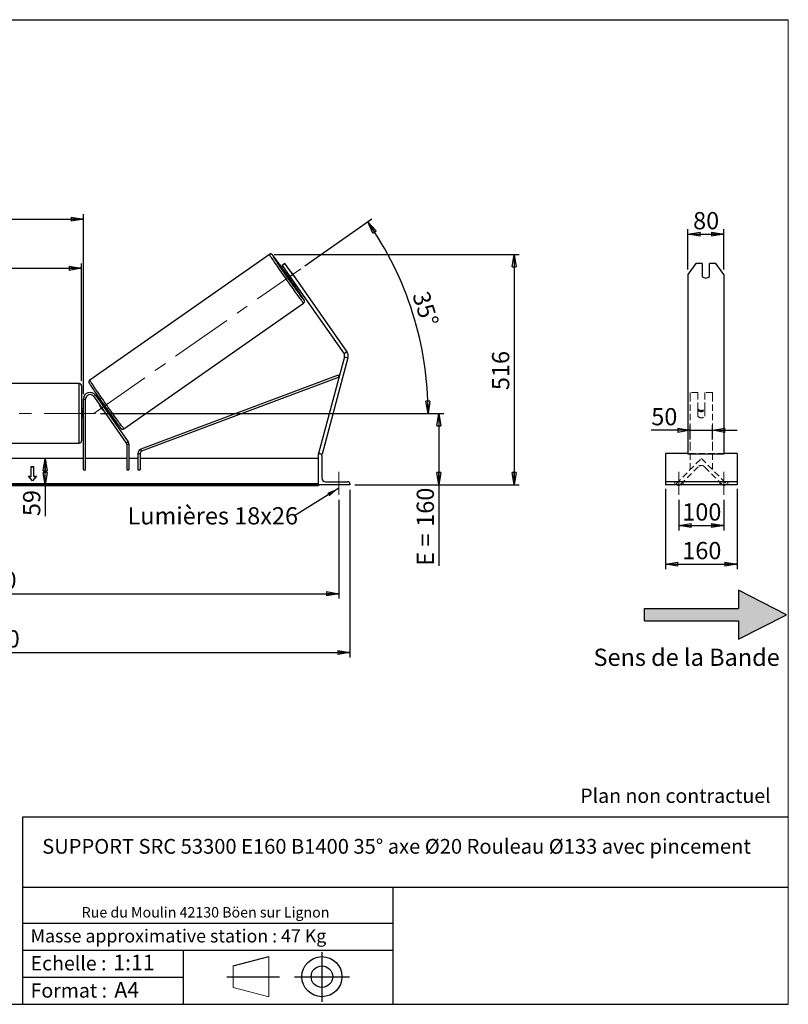
# Model space of a CAD drawing. Units: millimetres. Extents: x 0 to 292, y 1 to 205.
# Drawn here: x 136 to 292, y 5 to 205 of the extents above; entities that cross this region are included whole.
import ezdxf

# ---------------------------------------------------------------- set-up
doc = ezdxf.new("R2010")
doc.units = ezdxf.units.MM
doc.header["$PDSIZE"] = -1
doc.linetypes.add('CENTERX2', pattern=[20.32, 12.7, -2.54, 2.54, -2.54])
doc.linetypes.add('HIDDEN', pattern=[1.905, 1.27, -0.635])
doc.layers.add('SLD-0', color=7, linetype='Continuous')
doc.styles.add('SLDTEXTSTYLE0', font='TXT', dxfattribs={"width": 0.75})
doc.styles.add('SLDTEXTSTYLE2', font='TXT', dxfattribs={"width": 0.666667})
doc.dimstyles.new('SLDDIMSTYLE0', dxfattribs={"dimtxt": 3.501, "dimasz": 2.5, "dimexe": 0, "dimexo": 0.0625, "dimgap": 0.87525, "dimtad": 1, "dimdec": 0, "dimlfac": 11, "dimrnd": 1e-09, "dimzin": 12, "dimdsep": 46, "dimtxsty": 'SLDTEXTSTYLE0', "dimblk1": 'CLOSED', "dimblk2": 'CLOSED', "dimsah": 1, "dimcen": 0.09, "dimadec": 0, "dimazin": 3, "dimtfac": 1, "dimtofl": 0, "dimtmove": 0, "dimatfit": 3, "dimldrblk": 'CLOSED', "dimfxl": 0, "dimfrac": 2, "dimtolj": 1, "dimtzin": 12, "dimarcsym": 0})
doc.dimstyles.new('SLDDIMSTYLE1', dxfattribs={"dimtxt": 3.501, "dimasz": 2.5, "dimexe": 0, "dimexo": 0.0625, "dimgap": 0.87525, "dimtad": 1, "dimdec": 4, "dimlfac": 11, "dimzin": 12, "dimdsep": 46, "dimtxsty": 'SLDTEXTSTYLE0', "dimblk1": 'CLOSED', "dimblk2": 'CLOSED', "dimsah": 1, "dimcen": 0.09, "dimadec": 0, "dimazin": 3, "dimtfac": 1, "dimtofl": 0, "dimtmove": 0, "dimatfit": 3, "dimldrblk": 'CLOSED', "dimfxl": 0, "dimfrac": 2, "dimtolj": 1, "dimtzin": 12, "dimarcsym": 0})
doc.dimstyles.new('SLDDIMSTYLE2', dxfattribs={"dimtxt": 3.501, "dimasz": 2.5, "dimexe": 0, "dimexo": 0.0625, "dimgap": 0.87525, "dimtad": 1, "dimdec": 0, "dimlfac": 11, "dimrnd": 1e-09, "dimzin": 12, "dimdsep": 46, "dimtxsty": 'SLDTEXTSTYLE0', "dimblk1": 'CLOSED', "dimblk2": 'CLOSED', "dimsah": 1, "dimcen": 0.09, "dimadec": 0, "dimazin": 3, "dimtfac": 1, "dimtmove": 0, "dimatfit": 0, "dimldrblk": 'CLOSED', "dimfxl": 0, "dimfrac": 2, "dimtolj": 1, "dimtzin": 12, "dimarcsym": 0})
doc.dimstyles.new('SLDDIMSTYLE3', dxfattribs={"dimtxt": 0.18, "dimasz": 2.5, "dimexe": 0, "dimexo": 0.0625, "dimgap": 0, "dimtad": 0, "dimtih": 1, "dimtoh": 1, "dimdec": 0, "dimrnd": 1e-09, "dimzin": 0, "dimdsep": 46, "dimtxsty": 'Standard', "dimsah": 1, "dimcen": 0.09, "dimadec": 0, "dimazin": 0, "dimtfac": 2.5, "dimtdec": 0, "dimtofl": 0, "dimtmove": 0, "dimatfit": 3, "dimfxl": 0, "dimfrac": 2, "dimtolj": 1, "dimtzin": 0, "dimarcsym": 0})

# ---------------------------------------------------------------- blocks, each defined once
blk = doc.blocks.new('Bloc2')
at = {"linetype": 'Continuous'}
blk.add_hatch(color=7, dxfattribs=at).paths.add_polyline_path([(1970.83, 498.63), (2009.99, 518.63), (1970.83, 538.63), (1970.83, 523.63), (1894.54, 523.63), (1894.54, 513.63), (1970.83, 513.63)], flags=0)
at = {"layer": 'SLD-0', "color": 7}
for p, q in [((1970.83, 538.63), (1970.83, 523.63)), ((2009.99, 518.63), (1970.83, 538.63)), ((1894.54, 513.63), (1894.54, 523.63)), ((1894.54, 523.63), (1970.83, 523.63)), ((1894.54, 513.63), (1970.83, 513.63)), ((1970.83, 498.63), (2009.99, 518.63)), ((1970.83, 513.63), (1970.83, 498.63))]:
    blk.add_line(p, q, dxfattribs=at)
blk = doc.blocks.new('Bloc1')
at = {"color": 7, "linetype": 'Continuous', "lineweight": 0}
blk.add_point((27.17, 41.63), dxfattribs=at)
at = {"layer": 'SLD-0'}
for p, q in [((27.17, 46.64), (27.17, 36.52)), ((9.1, 43.82), (16.35, 45.7)), ((7.87, 41.63), (18.56, 41.63)), ((21.6, 41.63), (32.77, 41.63))]:
    blk.add_line(p, q, dxfattribs=at)
at = {"layer": 'SLD-0', "color": 7, "linetype": 'Continuous', "lineweight": 18}
for p, q in [((16.35, 45.7), (16.35, 37.56)), ((9.1, 39.44), (9.1, 43.82)), ((9.1, 39.44), (16.35, 37.56))]:
    blk.add_line(p, q, dxfattribs=at)
at = {"layer": 'SLD-0'}
for radius in [4.07, 2.19]:
    blk.add_circle((27.17, 41.63), radius, dxfattribs=at)
blk = doc.blocks.new('SW_NOTE_0')
at = {"color": 0, "linetype": 'Continuous', "lineweight": 0, "insert": (28.37, -0.09), "char_height": 2.1167, "attachment_point": 2, "style": 'SLDTEXTSTYLE0'}
blk.add_mtext('Rue du Moulin 42130 Böen sur Lignon', dxfattribs=at)
blk = doc.blocks.new('_Closed')
at = {"color": 0, "linetype": 'ByBlock', "lineweight": -2}
for p, q in [((-1, 0.166667), (0, 0)), ((-1, 0.166667), (-1, -0.166667)), ((0, 0), (-1, -0.166667)), ((0, 0), (-1, 0))]:
    blk.add_line(p, q, dxfattribs=at)
blk = doc.blocks.new('_D_2')
at = {"layer": 'SLD-0', "color": 7}
for p, q in [((193.73, 154.96), (207.34, 164.49)), ((152.19, 124.98), (219.8, 124.98))]:
    blk.add_line(p, q, dxfattribs=at)
blk.add_arc((150.92, 124.98), 67.88, 0, 35, dxfattribs=at)
at = {"layer": 'SLD-0', "color": 7, "xscale": 2.5, "yscale": 2.5}
for p, rotation in [((206.52, 163.91), 123.9454202904631), ((218.8, 124.98), 271.0545797095381)]:
    blk.add_blockref('_Closed', p, dxfattribs=dict(at, rotation=rotation))
at = {"layer": 'SLD-0', "color": 7, "insert": (218.9, 150.11), "char_height": 3.501, "attachment_point": 1, "rotation": 287.5, "style": 'SLDTEXTSTYLE0'}
blk.add_mtext('35°', dxfattribs=at)
blk = doc.blocks.new('_D_3')
at = {"layer": 'SLD-0', "color": 7}
for p, q in [((50.64, 107.43), (50.64, 87.33)), ((200.64, 107.43), (200.64, 87.33)), ((50.64, 88.33), (200.64, 88.33))]:
    blk.add_line(p, q, dxfattribs=at)
at = {"layer": 'SLD-0', "color": 7, "xscale": 2.5, "yscale": 2.5, "rotation": 180.0000000000004}
blk.add_blockref('_Closed', (50.64, 88.33), dxfattribs=at)
at = {"layer": 'SLD-0', "color": 7, "xscale": 2.5, "yscale": 2.5}
blk.add_blockref('_Closed', (200.64, 88.33), dxfattribs=at)
at = {"layer": 'SLD-0', "color": 7, "char_height": 3.501, "attachment_point": 1}
for s, insert, style in [('K =', (116.38, 92.84), 'SLDTEXTSTYLE2'), ('1650', (124.56, 92.84), 'SLDTEXTSTYLE0')]:
    blk.add_mtext(s, dxfattribs=dict(at, insert=insert, style=style))
blk = doc.blocks.new('_D_4')
at = {"layer": 'SLD-0', "color": 7}
for p, q in [((48.37, 109.43), (48.37, 75.39)), ((202.92, 109.43), (202.92, 75.39)), ((48.37, 76.39), (202.92, 76.39))]:
    blk.add_line(p, q, dxfattribs=at)
at = {"layer": 'SLD-0', "color": 7, "xscale": 2.5, "yscale": 2.5, "rotation": 180.0000000000004}
blk.add_blockref('_Closed', (48.37, 76.39), dxfattribs=at)
at = {"layer": 'SLD-0', "color": 7, "xscale": 2.5, "yscale": 2.5}
blk.add_blockref('_Closed', (202.92, 76.39), dxfattribs=at)
at = {"layer": 'SLD-0', "color": 7, "char_height": 3.501, "attachment_point": 1}
for s, insert, style in [('G =', (115.73, 80.9), 'SLDTEXTSTYLE2'), ('1700', (125.21, 80.9), 'SLDTEXTSTYLE0')]:
    blk.add_mtext(s, dxfattribs=dict(at, insert=insert, style=style))
blk = doc.blocks.new('_D_5')
at = {"layer": 'SLD-0', "color": 7}
for p, q in [((152.19, 124.98), (221.99, 124.98)), ((220.99, 124.98), (220.99, 110.43)), ((203.92, 110.43), (221.99, 110.43)), ((220.99, 110.43), (220.99, 94.01))]:
    blk.add_line(p, q, dxfattribs=at)
at = {"layer": 'SLD-0', "color": 7, "xscale": 2.5, "yscale": 2.5}
for p, rotation in [((220.99, 124.98), 90.0000000000004), ((220.99, 110.43), 270.0000000000004)]:
    blk.add_blockref('_Closed', p, dxfattribs=dict(at, rotation=rotation))
at = {"layer": 'SLD-0', "color": 7, "char_height": 3.501, "attachment_point": 1, "rotation": 90}
for s, insert, style in [('160', (216.48, 101.93), 'SLDTEXTSTYLE0'), ('E =', (216.48, 94.01), 'SLDTEXTSTYLE2')]:
    blk.add_mtext(s, dxfattribs=dict(at, insert=insert, style=style))
blk = doc.blocks.new('_D_6')
at = {"layer": 'SLD-0', "color": 7}
for p, q in [((102.92, 131.57), (102.92, 155.47)), ((102.92, 154.47), (148.37, 154.47)), ((148.37, 131.57), (148.37, 155.47))]:
    blk.add_line(p, q, dxfattribs=at)
at = {"layer": 'SLD-0', "color": 7, "xscale": 2.5, "yscale": 2.5, "rotation": 180.0000000000004}
blk.add_blockref('_Closed', (102.92, 154.47), dxfattribs=at)
at = {"layer": 'SLD-0', "color": 7, "xscale": 2.5, "yscale": 2.5}
blk.add_blockref('_Closed', (148.37, 154.47), dxfattribs=at)
at = {"layer": 'SLD-0', "color": 7, "char_height": 3.501, "attachment_point": 1}
for s, insert, style in [('L =', (117.98, 158.98), 'SLDTEXTSTYLE2'), ('500', (125.55, 158.98), 'SLDTEXTSTYLE0')]:
    blk.add_mtext(s, dxfattribs=dict(at, insert=insert, style=style))
blk = doc.blocks.new('_D_7')
at = {"layer": 'SLD-0', "color": 7}
for p, q in [((102.55, 128.89), (102.55, 165.47)), ((102.55, 164.47), (148.73, 164.47)), ((148.73, 128.89), (148.73, 165.47))]:
    blk.add_line(p, q, dxfattribs=at)
at = {"layer": 'SLD-0', "color": 7, "xscale": 2.5, "yscale": 2.5, "rotation": 180.0000000000004}
blk.add_blockref('_Closed', (102.55, 164.47), dxfattribs=at)
at = {"layer": 'SLD-0', "color": 7, "xscale": 2.5, "yscale": 2.5}
blk.add_blockref('_Closed', (148.73, 164.47), dxfattribs=at)
at = {"layer": 'SLD-0', "color": 7, "char_height": 3.501, "attachment_point": 1}
for s, insert, style in [('C =', (117.16, 168.99), 'SLDTEXTSTYLE2'), ('508', (126.37, 168.99), 'SLDTEXTSTYLE0')]:
    blk.add_mtext(s, dxfattribs=dict(at, insert=insert, style=style))
blk = doc.blocks.new('_D_10')
at = {"layer": 'SLD-0', "color": 7}
for p, q in [((187.54, 157.3), (237.31, 157.3)), ((236.31, 157.3), (236.31, 110.43)), ((203.92, 110.43), (237.31, 110.43))]:
    blk.add_line(p, q, dxfattribs=at)
at = {"layer": 'SLD-0', "color": 7, "xscale": 2.5, "yscale": 2.5}
for p, rotation in [((236.31, 157.3), 90.0000000000004), ((236.31, 110.43), 270.0000000000004)]:
    blk.add_blockref('_Closed', p, dxfattribs=dict(at, rotation=rotation))
at = {"layer": 'SLD-0', "color": 7, "insert": (231.79, 129.71), "char_height": 3.501, "attachment_point": 1, "rotation": 90, "style": 'SLDTEXTSTYLE0'}
blk.add_mtext('516', dxfattribs=at)
blk = doc.blocks.new('_D_12')
at = {"layer": 'SLD-0', "color": 7}
for p, q in [((140.99, 110.43), (140.99, 115.8)), ((195.55, 110.43), (139.99, 110.43)), ((140.99, 110.43), (140.99, 104.1))]:
    blk.add_line(p, q, dxfattribs=at)
at = {"layer": 'SLD-0', "color": 7, "xscale": 2.5, "yscale": 2.5}
for p, rotation in [((140.99, 115.8), 90.0000000000004), ((140.99, 110.43), 270.0000000000004)]:
    blk.add_blockref('_Closed', p, dxfattribs=dict(at, rotation=rotation))
at = {"layer": 'SLD-0', "color": 7, "insert": (136.48, 104.1), "char_height": 3.501, "attachment_point": 1, "rotation": 90, "style": 'SLDTEXTSTYLE0'}
blk.add_mtext('59', dxfattribs=at)
blk = doc.blocks.new('SW_NOTE_0_1')
at = {"layer": 'SLD-0', "color": 0, "insert": (-33.92, 1.77), "char_height": 3.5, "attachment_point": 1, "style": 'SLDTEXTSTYLE0'}
blk.add_mtext('Lumières 18x26', dxfattribs=at)
blk = doc.blocks.new('_D_13')
at = {"layer": 'SLD-0', "color": 7}
for p, q in [((272.06, 119.69), (272.06, 122.54)), ((276.6, 119.69), (276.6, 122.54)), ((272.06, 121.54), (264.15, 121.54)), ((272.06, 121.54), (276.6, 121.54)), ((276.6, 121.54), (281.6, 121.54))]:
    blk.add_line(p, q, dxfattribs=at)
at = {"layer": 'SLD-0', "color": 7, "xscale": 2.5, "yscale": 2.5}
blk.add_blockref('_Closed', (272.06, 121.54), dxfattribs=at)
at = {"layer": 'SLD-0', "color": 7, "xscale": 2.5, "yscale": 2.5, "rotation": 180.0000000000004}
blk.add_blockref('_Closed', (276.6, 121.54), dxfattribs=at)
at = {"layer": 'SLD-0', "color": 7, "insert": (264.15, 126.06), "char_height": 3.501, "attachment_point": 1, "style": 'SLDTEXTSTYLE0'}
blk.add_mtext('50', dxfattribs=at)
blk = doc.blocks.new('_D_14')
at = {"layer": 'SLD-0', "color": 7}
for p, q in [((271.6, 154.24), (271.6, 162.39)), ((278.87, 154.24), (278.87, 162.39)), ((271.6, 161.39), (278.87, 161.39))]:
    blk.add_line(p, q, dxfattribs=at)
at = {"layer": 'SLD-0', "color": 7, "xscale": 2.5, "yscale": 2.5, "rotation": 180.0000000000004}
blk.add_blockref('_Closed', (271.6, 161.39), dxfattribs=at)
at = {"layer": 'SLD-0', "color": 7, "xscale": 2.5, "yscale": 2.5}
blk.add_blockref('_Closed', (278.87, 161.39), dxfattribs=at)
at = {"layer": 'SLD-0', "color": 7, "insert": (272.65, 165.9), "char_height": 3.501, "attachment_point": 1, "style": 'SLDTEXTSTYLE0'}
blk.add_mtext('80', dxfattribs=at)
blk = doc.blocks.new('_D_15')
at = {"layer": 'SLD-0', "color": 7}
for p, q in [((269.78, 107.43), (269.78, 101.18)), ((278.87, 107.43), (278.87, 101.18)), ((269.78, 102.18), (278.87, 102.18))]:
    blk.add_line(p, q, dxfattribs=at)
at = {"layer": 'SLD-0', "color": 7, "xscale": 2.5, "yscale": 2.5, "rotation": 180.0000000000004}
blk.add_blockref('_Closed', (269.78, 102.18), dxfattribs=at)
at = {"layer": 'SLD-0', "color": 7, "xscale": 2.5, "yscale": 2.5}
blk.add_blockref('_Closed', (278.87, 102.18), dxfattribs=at)
at = {"layer": 'SLD-0', "color": 7, "insert": (270.45, 106.69), "char_height": 3.501, "attachment_point": 1, "style": 'SLDTEXTSTYLE0'}
blk.add_mtext('100', dxfattribs=at)
blk = doc.blocks.new('_D_16')
at = {"layer": 'SLD-0', "color": 7}
for p, q in [((267.06, 109.66), (267.06, 93.33)), ((281.6, 109.66), (281.6, 93.33)), ((267.06, 94.33), (281.6, 94.33))]:
    blk.add_line(p, q, dxfattribs=at)
at = {"layer": 'SLD-0', "color": 7, "xscale": 2.5, "yscale": 2.5, "rotation": 180.0000000000006}
blk.add_blockref('_Closed', (267.06, 94.33), dxfattribs=at)
at = {"layer": 'SLD-0', "color": 7, "xscale": 2.5, "yscale": 2.5}
blk.add_blockref('_Closed', (281.6, 94.33), dxfattribs=at)
at = {"layer": 'SLD-0', "color": 7, "insert": (270.45, 98.84), "char_height": 3.501, "attachment_point": 1, "style": 'SLDTEXTSTYLE0'}
blk.add_mtext('160', dxfattribs=at)

msp = doc.modelspace()

# ---------------------------------------------------------------- linework, layer by layer
at = {"color": 7, "linetype": 'Continuous', "lineweight": 18}
for p, q in [((292, 205), (5, 205)), ((292, 4.8673676), (292, 205))]:
    msp.add_line(p, q, dxfattribs=at)
at = {"color": 7, "linetype": 'Continuous', "lineweight": 25}
for p, q in [((186.5362366, 157.3009963), (150.053456, 131.7554784)), ((189.7123413, 155.4741768), (189.1165943, 155.0570303)), ((189.1165943, 155.0570303), (190.6808937, 152.8229792)), ((191.2766407, 153.2401257), (189.7123413, 155.4741768)), ((273.1767002, 155.4741768), (271.6021086, 153.2401257)), ((274.5111995, 155.4741768), (273.1767002, 155.4741768)), ((274.5111995, 155.4741768), (274.5111995, 152.7933155)), ((275.965745, 152.7933155), (275.965745, 155.4741768)), ((277.3002442, 155.4741768), (275.965745, 155.4741768)), ((278.8748359, 153.2401257), (277.3002442, 155.4741768)), ((190.1594606, 153.5676629), (189.854607, 153.3542021)), ((190.2170228, 153.2907255), (190.308516, 153.3547897)), ((190.9617783, 152.2271045), (190.2170228, 153.2907255)), ((190.6808937, 152.8229792), (191.2766407, 153.2401257)), ((190.6808937, 152.8229792), (201.7056885, 137.0779406)), ((190.9071217, 153.773938), (191.6518772, 152.710317)), ((191.0532715, 152.2911687), (190.9617783, 152.2271045)), ((191.2766407, 153.2401257), (202.3014354, 137.4950871)), ((271.6021086, 153.2401257), (271.6021086, 137.4950871)), ((278.8748359, 153.2401257), (278.8748359, 137.4950871)), ((190.8974732, 151.8648348), (191.2023268, 152.0782955)), ((156.9885165, 121.8511855), (193.4712971, 147.3967034)), ((201.812433, 136.4725621), (196.5529606, 116.8439437)), ((202.5149245, 136.28433), (197.2554521, 116.6557116)), ((202.3014354, 137.4950871), (201.7056885, 137.0779406)), ((201.812433, 136.4725621), (202.5149245, 136.28433)), ((271.6021086, 137.4950871), (271.6021086, 136.28433)), ((271.6021086, 136.28433), (271.6021086, 116.6557116)), ((278.8748359, 137.4950871), (278.8748359, 136.28433)), ((278.8748359, 136.28433), (278.8748359, 116.6557116)), ((200.5432616, 132.7575231), (160.4091945, 117.6967341)), ((200.7029609, 132.3319556), (160.5688938, 117.2711666)), ((200.7029609, 132.3319556), (200.5432616, 132.7575231)), ((147.9165969, 131.0241584), (103.3711424, 131.0241584)), ((148.3711424, 130.5696129), (148.3711424, 119.3877948)), ((150.8430988, 128.4092279), (151.2154406, 128.6699444)), ((150.8430988, 128.4092279), (157.4645713, 118.9527851)), ((151.2154406, 128.6699444), (157.8369131, 119.2135017)), ((148.7347788, 127.8877948), (149.1893242, 127.8877948)), ((148.7347788, 113.5241584), (148.7347788, 127.8877948)), ((149.1893242, 113.5241584), (149.1893242, 127.8877948)), ((152.1062434, 126.6052705), (152.0962399, 126.598266)), ((152.8409953, 125.5346449), (152.0962399, 126.598266)), ((152.5405616, 127.2266262), (152.3295298, 127.0788602)), ((152.5429678, 126.9110682), (152.4785852, 126.865987)), ((148.7347788, 125.8877948), (148.3711424, 125.8877948)), ((148.7347788, 125.6279246), (148.6438697, 125.6279246)), ((148.6438697, 125.6279246), (148.6438697, 124.3294831)), ((148.6438697, 124.3294831), (148.7347788, 124.3294831)), ((152.8409953, 125.5346449), (152.8509988, 125.5416494)), ((153.2233407, 125.802366), (153.2877233, 125.8474472)), ((153.3723961, 125.5894929), (153.5834278, 125.7372589)), ((148.3711424, 124.0696129), (148.7347788, 124.0696129)), ((103.3711424, 118.9332493), (147.9165969, 118.9332493)), ((157.8369131, 119.2135017), (157.4645713, 118.9527851)), ((157.5467749, 118.6920686), (158.0013204, 118.6920686)), ((157.5467749, 118.6920686), (157.5467749, 113.5241584)), ((158.0013204, 118.6920686), (158.0013204, 113.5241584)), ((159.8195022, 116.8455991), (159.8195022, 113.5241584)), ((159.8195022, 116.8455991), (160.2740476, 116.8455991)), ((160.2740476, 116.8455991), (160.2740476, 113.5241584)), ((160.5688938, 117.2711666), (160.4091945, 117.6967341)), ((196.5529606, 116.8439437), (196.7285835, 116.7968857)), ((196.5529606, 110.4332493), (196.5529606, 116.7968857)), ((196.5529606, 116.7968857), (196.7802333, 116.7968857)), ((197.0209969, 116.7185337), (197.2554521, 116.6557116)), ((197.1893242, 116.3877948), (197.1893242, 111.8877948)), ((271.6021086, 116.7968857), (267.056654, 116.7968857)), ((267.056654, 116.7968857), (267.056654, 116.3877948)), ((267.056654, 116.3877948), (267.056654, 111.8877948)), ((278.8748359, 116.6557116), (271.6021086, 116.6557116)), ((281.6021086, 116.7968857), (278.8748359, 116.7968857)), ((281.6021086, 116.7968857), (281.6021086, 116.3877948)), ((281.6021086, 116.3877948), (281.6021086, 111.8877948)), ((148.7347788, 115.7968857), (102.5529606, 115.7968857)), ((138.0984151, 114.167972), (138.6438697, 114.167972)), ((138.0984151, 112.2394989), (138.0984151, 114.167972)), ((138.0984151, 114.1036896), (138.6438697, 114.1036896)), ((138.6438697, 112.2394989), (138.6438697, 114.167972)), ((157.5467749, 115.7968857), (149.1893242, 115.7968857)), ((159.8195022, 115.7968857), (158.0013204, 115.7968857)), ((196.5529606, 115.7968857), (160.2740476, 115.7968857)), ((137.5529606, 112.2394989), (138.0984151, 112.2394989)), ((138.3711424, 111.237435), (137.5529606, 112.2394989)), ((137.605447, 112.1752165), (138.0984151, 112.1752165)), ((138.0984151, 112.1752165), (138.0984151, 112.2394989)), ((139.1893242, 112.2394989), (138.3711424, 111.237435)), ((138.6438697, 112.2394989), (139.1893242, 112.2394989)), ((138.6438697, 112.1752165), (138.6438697, 112.2394989)), ((138.6438697, 112.1752165), (139.1368378, 112.1752165)), ((148.7347788, 113.5241584), (149.1893242, 113.5241584)), ((157.5467749, 113.5241584), (158.0013204, 113.5241584)), ((159.8195022, 113.5241584), (160.2740476, 113.5241584)), ((196.5529606, 110.6542909), (54.7347788, 110.6542909)), ((196.5529606, 110.4614436), (54.7347788, 110.4614436)), ((54.7347788, 110.3283103), (196.5529606, 110.3283103)), ((196.5529606, 110.4332493), (196.5529606, 110.3283103)), ((202.9165969, 110.4332493), (196.5529606, 110.4332493)), ((198.007506, 111.0696129), (202.507506, 111.0696129)), ((202.9165969, 110.660522), (202.9165969, 110.4332493)), ((267.056654, 111.8877948), (267.056654, 111.0696129)), ((281.6021086, 111.0696129), (267.056654, 111.0696129)), ((267.056654, 111.0696129), (267.056654, 110.660522)), ((267.056654, 110.660522), (267.056654, 110.4332493)), ((281.6021086, 110.4332493), (267.056654, 110.4332493)), ((281.6021086, 111.8877948), (281.6021086, 111.0696129)), ((281.6021086, 111.0696129), (281.6021086, 110.660522)), ((281.6021086, 110.660522), (281.6021086, 110.4332493))]:
    msp.add_line(p, q, dxfattribs=at)
at = {"color": 8, "linetype": 'Continuous', "lineweight": 25}
msp.add_line((147.9165969, 118.9332493), (147.9165969, 131.0241584), dxfattribs=at)
at = {"color": 7, "linetype": 'HIDDEN', "lineweight": 18}
for p, q in [((272.056654, 129.2514311), (272.056654, 128.6699444)), ((273.6021086, 129.2514311), (272.056654, 129.2514311)), ((272.056654, 128.6699444), (272.056654, 119.2135017)), ((273.6021086, 128.6699444), (273.6021086, 129.2514311)), ((273.6021086, 125.8873663), (273.6021086, 128.6699444)), ((275.056654, 129.2514311), (275.056654, 128.6699444)), ((276.6021086, 129.2514311), (275.056654, 129.2514311)), ((275.056654, 125.8873663), (275.056654, 128.6699444)), ((276.6021086, 129.2514311), (276.6021086, 128.6699444)), ((276.6021086, 128.6699444), (276.6021086, 119.2135017)), ((273.6021086, 125.6266498), (273.6021086, 125.8873663)), ((273.6021086, 125.6266498), (273.6021086, 124.4332493)), ((275.056654, 125.6266498), (275.056654, 125.8873663)), ((275.056654, 124.4332493), (275.056654, 125.6266498)), ((272.056654, 119.2135017), (272.056654, 118.6920686)), ((272.056654, 118.6920686), (272.056654, 113.5241584)), ((276.6021086, 119.2135017), (276.6021086, 118.6920686)), ((276.6021086, 118.6920686), (276.6021086, 113.5241584)), ((278.8748359, 116.7968857), (271.6021086, 116.7968857)), ((269.1867865, 110.6542909), (274.3293813, 115.7968857)), ((273.686557, 114.1255424), (270.0224582, 110.4614436)), ((274.3293813, 115.7968857), (279.4719761, 110.6542909)), ((278.6363044, 110.4614436), (274.9722057, 114.1255424)), ((268.965745, 110.4332493), (268.965745, 111.0696129)), ((269.3796338, 110.4614436), (269.1867865, 110.6542909)), ((269.4105518, 110.4332493), (269.3796338, 110.4614436)), ((270.0224582, 110.4614436), (269.9915402, 110.4332493)), ((270.6021086, 110.4332493), (270.6021086, 111.0696129)), ((278.056654, 110.4332493), (278.056654, 111.0696129)), ((278.6672224, 110.4332493), (278.6363044, 110.4614436)), ((279.2791288, 110.4614436), (279.2482108, 110.4332493)), ((279.4719761, 110.6542909), (279.2791288, 110.4614436)), ((279.6930177, 110.4332493), (279.6930177, 111.0696129))]:
    msp.add_line(p, q, dxfattribs=at)
at = {"color": 8, "linetype": 'Continuous', "lineweight": 25, "flags": 128}
for points in [[(186.5362366, 157.3009963), (186.53855, 157.2829281), (186.5593518, 157.2385344), (186.5985311, 157.1680521), (186.6558788, 157.0718573), (186.7310889, 156.9504632), (186.8237601, 156.8045175), (186.9333981, 156.6347989), (187.0594178, 156.4422129), (187.2011469, 156.2277871), (187.3578292, 155.9926654), (187.5286288, 155.7381024), (187.7126342, 155.4654563), (187.9088638, 155.1761817), (188.1162707, 154.8718221), (188.3337481, 154.5540013), (188.5601358, 154.2244151), (188.794226, 153.884822), (189.0347695, 153.5370337), (189.2804831, 153.182906), (189.5300557, 152.8243283), (189.7821557, 152.4632137), (190.0354382, 152.1014888), (190.2885516, 151.7410838), (190.5401456, 151.3839215), (190.7888778, 151.0319074), (191.0334211, 150.6869199), (191.2724708, 150.3507994), (191.5047513, 150.0253394), (191.7290235, 149.7122764), (191.9440906, 149.4132806), (192.1488053, 149.1299473), (192.3420753, 148.8637883), (192.5228694, 148.6162235), (192.690223, 148.388574), (192.8432432, 148.1820542), (192.9811136, 147.9977662), (193.1030985, 147.836693), (193.2085471, 147.6996941), (193.2968969, 147.5875005), (193.3676764, 147.5007107), (193.420508, 147.4397879), (193.4551097, 147.405057), (193.4712961, 147.3967027)], [(193.4873486, 148.2166458), (193.4939657, 148.2056428), (193.5421304, 148.1230628), (193.5721601, 148.0661809), (193.5838828, 148.0353228), (193.5772311, 148.0306653), (193.5522434, 148.0522351), (193.5090626, 148.0999085), (193.4916314, 148.120409)], [(156.9885165, 121.8511855), (156.9723292, 121.8595391), (156.9377274, 121.8942699), (156.8848958, 121.9551928), (156.8141163, 122.0419825), (156.7257666, 122.1541761), (156.6203179, 122.291175), (156.498333, 122.4522482), (156.3604626, 122.6365363), (156.2074425, 122.843056), (156.0400889, 123.0707056), (155.8592948, 123.3182703), (155.6660248, 123.5844293), (155.4613101, 123.8677626), (155.2462429, 124.1667584), (155.0219708, 124.4798214), (154.7896902, 124.8052814), (154.5506406, 125.1414019), (154.3060973, 125.4863895), (154.0573651, 125.8384035), (153.8057711, 126.1955658), (153.5526576, 126.5559709), (153.2993752, 126.9176957), (153.0472751, 127.2788103), (152.7977025, 127.6373881), (152.5519889, 127.9915158), (152.3114454, 128.339304), (152.0773553, 128.6788971), (151.8509676, 129.0084833), (151.6334901, 129.3263041), (151.4260833, 129.6306637), (151.2298536, 129.9199383), (151.0458482, 130.1925844), (150.8750487, 130.4471474), (150.7183664, 130.6822691), (150.5766373, 130.8966949), (150.4506176, 131.0892809), (150.3409796, 131.2589995), (150.2483083, 131.4049452), (150.1730982, 131.5263393), (150.1157505, 131.6225341), (150.0765712, 131.6930164), (150.0557694, 131.7374101), (150.053456, 131.7554784)]]:
    msp.add_lwpolyline(points, dxfattribs=at)
at = {"color": 7, "linetype": 'Continuous', "lineweight": 25, "flags": 128}
for points in [[(193.4916314, 148.120409), (193.4479362, 148.1734126), (193.3692142, 148.2723263), (193.2733476, 148.396083), (193.1608855, 148.543974), (193.0324721, 148.7151519), (192.8888428, 148.9086365), (192.7308205, 149.1233194), (192.5593101, 149.3579709), (192.3752942, 149.611247), (192.1798268, 149.8816969), (191.9740274, 150.1677715), (191.7590749, 150.4678323), (191.5362005, 150.7801604), (191.3066808, 151.1029669), (191.0718305, 151.4344028), (190.8329947, 151.7725697), (190.5915416, 152.1155305), (190.3488541, 152.4613209), (190.1063223, 152.8079601), (189.8653354, 153.1534626), (189.6272738, 153.4958495), (189.393501, 153.8331596), (189.1653562, 154.1634607), (188.944146, 154.484861), (188.7311377, 154.7955196), (188.5275511, 155.0936569), (188.3345525, 155.3775653), (188.1532474, 155.6456185), (187.9846743, 155.8962813), (187.8297986, 156.1281178), (187.6895077, 156.3398), (187.5646049, 156.5301156), (187.4558058, 156.6979743), (187.3637335, 156.8424147), (187.2889154, 156.9626095), (187.2317801, 157.0578702), (187.2268319, 157.0663836)], [(190.9071217, 153.773938), (190.8416297, 153.8628872), (190.8250525, 153.8850605)], [(191.7282289, 152.5951909), (191.7130625, 152.6183521), (191.6518772, 152.710317)], [(150.0696905, 130.8825538), (150.0968114, 130.8387341), (150.1803164, 130.7063216), (150.2808241, 130.5500602), (150.3977588, 130.3708447), (150.5304507, 130.1697017), (150.6781398, 129.9477834), (150.8399801, 129.7063608), (151.0150446, 129.4468169), (151.2023306, 129.1706383), (151.4007653, 128.8794068), (151.6092121, 128.5747907), (151.826477, 128.2585348), (152.0513155, 127.9324505), (152.2824398, 127.5984056), (152.5185261, 127.2583136), (152.758222, 126.9141223), (153.0001547, 126.5678034), (153.2429382, 126.2213405), (153.485182, 125.876718), (153.7254986, 125.5359101), (153.9625114, 125.2008687), (154.1948628, 124.8735131), (154.421222, 124.5557181), (154.6402924, 124.2493042), (154.8508191, 123.9560265), (155.0515963, 123.6775648), (155.241474, 123.4155141), (155.4193645, 123.1713754), (155.584249, 122.9465472), (155.7351829, 122.7423172), (155.8713017, 122.5598552), (155.9918258, 122.4002064), (156.0960649, 122.2642852), (156.1834217, 122.1528702), (156.2370376, 122.0864119)]]:
    msp.add_lwpolyline(points, dxfattribs=at)
at = {"color": 8, "linetype": 'Continuous', "lineweight": 25}
for centre, radius, start, end in [((186.6865847, 156.5867214), 0.7720568, 33.591542873, 51.307718629), ((187.4940885, 157.2665773), 0.3339215, 193.376834708, 216.835758077)]:
    msp.add_arc(centre, radius, start, end, dxfattribs=at)
at = {"color": 7, "linetype": 'Continuous', "lineweight": 25}
for centre, radius, start, end in [((103.9548816, 93.7650831), 104.6507137, 34.749514738, 37.184236681), ((205.2333295, 163.0127044), 18.1601699, 212.130596699, 217.869403301), ((222.5624959, 175.1467174), 39.0373412, 214.047083545, 215.952916455), ((275.2384722, 153.5160964), 1.0253477, 224.82251633, 315.17748367), ((104.1243984, 90.604406), 106.3245365, 32.809851186, 35.22127097), ((201.1099415, 136.6607941), 0.7272727, 345, 35), ((201.1099415, 136.6607941), 1.4545455, 345, 35), ((147.9165969, 130.5696129), 0.4545455, 0, 90), ((150.0984151, 127.8877948), 1.3636364, 35, 180), ((150.0984151, 127.8877948), 0.9090909, 35, 180), ((153.7023482, 127.7678854), 1.9868552, 208.555678411, 216.063302789), ((184.8884409, 148.7670601), 39.0373412, 214.047083545, 215.952916455), ((154.4893995, 126.6438597), 1.9868552, 213.936697211, 221.444321589), ((147.9165969, 119.3877948), 0.4545455, 270, 0), ((157.0922295, 118.6920686), 0.4545455, 360, 35), ((157.0922295, 118.6920686), 0.9090909, 360, 35), ((160.7285931, 116.8455991), 0.9090909, 110.569203262, 180), ((160.7285931, 116.8455991), 0.4545455, 110.569203262, 180), ((196.7802333, 116.3877948), 0.4090909, 0, 90), ((198.007506, 111.8877948), 0.8181818, 180, 270), ((202.507506, 110.660522), 0.4090909, 0, 90), ((269.701046, 110.7828558), 0.4545455, 230.276205516, 309.723794484), ((278.9577166, 110.7828558), 0.4545455, 230.276205516, 309.723794484)]:
    msp.add_arc(centre, radius, start, end, dxfattribs=at)
at = {"color": 7, "linetype": 'HIDDEN', "lineweight": 18}
for centre, radius, start, end in [((274.3293813, 126.6101472), 1.0253477, 224.82251633, 315.17748367), ((274.3293813, 126.3494307), 1.0253477, 224.82251633, 315.17748367), ((274.3293813, 124.9787038), 0.9090909, 216.869897646, 323.130102354), ((274.3293813, 113.482718), 0.9090909, 45, 135)]:
    msp.add_arc(centre, radius, start, end, dxfattribs=at)
at = {"color": 7, "linetype": 'Continuous', "lineweight": 25}
for points, knots in [([(187.313442, 157.0354925), (187.30588, 157.0450437), (187.2698987, 157.0904894), (187.2179928, 157.152373), (187.1699233, 157.2070839), (187.1273605, 157.2490586), (187.0959544, 157.2766736), (187.0561929, 157.3060987), (187.0055823, 157.3361086), (186.9364311, 157.3648732), (186.8502086, 157.3838975), (186.7516444, 157.3850789), (186.6489417, 157.3628451), (186.5774925, 157.3290088), (186.5419539, 157.3048783), (186.5362366, 157.3009963)], [0, 0, 0, 0, 0.0557953166, 0.2654821337, 0.4908845446, 0.5733274965, 0.6425934464, 0.6906644195, 0.7358649204, 0.7807999871, 0.8289192561, 0.8805487773, 0.934397304, 0.9894461204, 1, 1, 1, 1]), ([(193.4693247, 147.399088), (193.4813629, 147.4065497), (193.5245659, 147.4333287), (193.5798272, 147.4984884), (193.629929, 147.5842488), (193.6573727, 147.6696796), (193.6676456, 147.7483364), (193.6655711, 147.8164287), (193.6565793, 147.8717587), (193.6446624, 147.9160373), (193.6311938, 147.9539455), (193.6152453, 147.9912289), (193.5917186, 148.0390191), (193.559454, 148.0980602), (193.5244515, 148.1567412), (193.5073818, 148.1853581)], [0, 0, 0, 0, 0.0229969579, 0.0825324861, 0.13636638, 0.1859835963, 0.2321374851, 0.2755426172, 0.3185997627, 0.3654498331, 0.4217393478, 0.4969009127, 0.6083356145, 0.8089973009, 1, 1, 1, 1]), ([(150.0555336, 131.7531633), (150.0434591, 131.7456801), (150.0002184, 131.7188813), (149.9449248, 131.6536948), (149.8948243, 131.5679326), (149.8673803, 131.4825022), (149.8571075, 131.4038454), (149.859182, 131.335753), (149.8681736, 131.2804233), (149.8800914, 131.2361436), (149.8935556, 131.1982413), (149.9095307, 131.1609218), (149.9328574, 131.1134024), (149.9684088, 131.0490486), (150.0103823, 130.9773409), (150.0454267, 130.9206587), (150.0562887, 130.90309)], [0, 0, 0, 0, 0.02046980932, 0.07330566354, 0.1210815018, 0.16511517518, 0.20607525752, 0.24459590725, 0.28280773017, 0.3243856512, 0.37434077339, 0.44104422939, 0.53993892012, 0.7180196716, 0.91260037215, 1, 1, 1, 1]), ([(156.2613336, 122.0551302), (156.2758942, 122.037408), (156.316311, 121.9882152), (156.354622, 121.9454151), (156.3974193, 121.9030826), (156.4287943, 121.8755149), (156.4685612, 121.8460817), (156.5191706, 121.8160736), (156.5883221, 121.7873085), (156.6745445, 121.7682843), (156.7731087, 121.7671028), (156.8758114, 121.7893367), (156.9472606, 121.823173), (156.9827992, 121.8473035), (156.9885165, 121.8511855)], [0, 0, 0, 0, 0.1473475028, 0.4090020348, 0.5047045249, 0.5851107177, 0.6409130842, 0.6933833123, 0.7455454157, 0.8014038457, 0.861337092, 0.9238462328, 0.9877487095, 1, 1, 1, 1])]:
    msp.add_open_spline(points, degree=3, knots=knots, dxfattribs=at)
at = {"layer": 'SLD-0'}
msp.add_line((5, 205), (292, 205), dxfattribs=at)
at = {"layer": 'SLD-0', "color": 7, "linetype": 'CENTERX2', "lineweight": 18}
for p, q in [((150.840317, 124.9263071), (192.9149447, 154.3872786)), ((100.0984151, 124.9787038), (151.1893242, 124.9787038)), ((200.6438697, 108.4332493), (200.6438697, 113.0696129)), ((269.7839268, 108.4332493), (269.7839268, 113.0696129)), ((278.8748359, 108.4332493), (278.8748359, 113.0696129))]:
    msp.add_line(p, q, dxfattribs=at)
at = {"layer": 'SLD-0', "color": 7}
for p, q in [((212.4592052, 42.8751681), (136.3865062, 42.8751681)), ((136.3865062, 42.8751681), (136.3865062, 4.8673676)), ((292, 42.8751681), (212.4592052, 42.8751681)), ((292, 28.6248048), (136.3865062, 28.6248048)), ((211.6721829, 4.8673676), (211.6721829, 28.6248048)), ((136.3865062, 21.3673676), (211.6721829, 21.3673676)), ((136.3865062, 15.8673676), (211.6721829, 15.8673676)), ((168.9996094, 15.8673676), (168.9996094, 4.8673676)), ((136.3865062, 10.3673676), (168.9996094, 10.3673676)), ((5, 4.8673676), (292, 4.8673676))]:
    msp.add_line(p, q, dxfattribs=at)

# ---------------------------------------------------------------- block references
at = {"color": 7, "linetype": 'Continuous', "xscale": 0.25, "yscale": 0.25, "zscale": 0.25}
msp.add_blockref('Bloc2', (-210.8540676, -45.5942243), dxfattribs=at)
at = {"color": 7, "linetype": 'Continuous', "lineweight": 0}
msp.add_blockref('SW_NOTE_0', (145.2017055, 24.7185669), dxfattribs=at)
at = {"color": 7, "linetype": 'Continuous'}
msp.add_blockref('Bloc1', (170.0487626, -31.1446874), dxfattribs=at)
at = {"layer": 'SLD-0', "color": 7}
msp.add_blockref('SW_NOTE_0_1', (191.6288625, 104.1383248), dxfattribs=at)

# ---------------------------------------------------------------- texts
at = {"color": 7, "linetype": 'Continuous', "lineweight": 0, "attachment_point": 1, "style": 'SLDTEXTSTYLE0'}
for s, insert, char_height in [('Masse approximative station : 47 Kg', (138.0125928, 20.0854509), 2.645833333), ('Echelle :', (138.0125928, 14.6715542), 2.91041667), ('1:11', (154.8111496, 14.9347149), 3.175), ('Format :', (138.0125928, 9.1349521), 2.91041667), ('A4', (155.0286959, 9.3981128), 3.175)]:
    msp.add_mtext(s, dxfattribs=dict(at, insert=insert, char_height=char_height))
at = {"layer": 'SLD-0', "color": 7, "style": 'SLDTEXTSTYLE0'}
for s, insert, char_height, attachment_point in [('Sens de la Bande', (252.4163074, 77.1535339), 3.5, 1), ('Plan non contractuel', (249.7095045, 48.71285), 2.910416667, 1), ('SUPPORT SRC 53300 E160 B1400 35° axe Ø20 Rouleau Ø133 avec pincement', (212.3912688, 38.4749867), 3, 2)]:
    msp.add_mtext(s, dxfattribs=dict(at, insert=insert, char_height=char_height, attachment_point=attachment_point))

# ---------------------------------------------------------------- dimensions: what is measured, and where the dimension line sits
at = {"layer": 'SLD-0', "color": 7}
for base, p1, p2, text, picture, middle in [((148.7347788, 164.4728873), (102.5529606, 127.8877948), (148.7347788, 127.8877948), 'C = <>', '_D_7', (125.6438697, 164.4728873)), ((148.3711424, 154.4704631), (102.9165969, 130.5696129), (148.3711424, 130.5696129), 'L = <>', '_D_6', (125.6438697, 154.4704631)), ((200.6438697, 88.3283103), (50.6438697, 108.4332493), (200.6438697, 108.4332493), 'K = <>', '_D_3', (125.6438697, 88.3283103))]:
    dim = msp.add_linear_dim(base=base, p1=p1, p2=p2, text=text, dimstyle='SLDDIMSTYLE0', dxfattribs=at)
    dim.commit()
    dim.dimension.update_dxf_attribs({"geometry": picture, "text_midpoint": middle, "dimtype": 160})
dim = msp.add_angular_dim_2l(base=(215.6557148, 145.3913264), line1=((192.9149447, 154.3872786), (150.840317, 124.9263071)), line2=((151.1893242, 124.9787038), (100.0984151, 124.9787038)), dimstyle='SLDDIMSTYLE1', dxfattribs=at)
dim.commit()
dim.dimension.update_dxf_attribs({"geometry": '_D_2', "text_midpoint": (215.6557148, 145.3913264), "dimtype": 162})
for base, p1, p2, dimstyle, picture, middle in [((278.8748359, 161.3877247), (271.6021086, 153.2401257), (278.8748359, 153.2401257), 'SLDDIMSTYLE0', '_D_14', (275.2384722, 161.3877247)), ((276.6021086, 121.5422538), (272.056654, 118.6920686), (276.6021086, 118.6920686), 'SLDDIMSTYLE2', '_D_13', (266.7348168, 121.5422538)), ((278.8748359, 102.180965), (269.7839268, 108.4332493), (278.8748359, 108.4332493), 'SLDDIMSTYLE0', '_D_15', (274.3293813, 102.180965))]:
    dim = msp.add_linear_dim(base=base, p1=p1, p2=p2, dimstyle=dimstyle, dxfattribs=at)
    dim.commit()
    dim.dimension.update_dxf_attribs({"geometry": picture, "text_midpoint": middle, "dimtype": 160})
for base, p1, p2, angle, picture, middle in [((236.3079303, 110.4332493), (186.5362366, 157.3009963), (202.9165969, 110.4332493), 90, '_D_10', (236.3079303, 133.5943745)), ((140.9900474, 115.7968857), (196.5529606, 110.4332493), (196.5529606, 115.7968857), 90, '_D_12', (140.9900474, 106.6915965)), ((281.6021086, 94.3283103), (267.056654, 110.660522), (281.6021086, 110.660522), 0, '_D_16', (274.3293813, 94.3283103))]:
    dim = msp.add_linear_dim(base=base, p1=p1, p2=p2, angle=angle, dimstyle='SLDDIMSTYLE0', dxfattribs=at)
    dim.commit()
    dim.dimension.update_dxf_attribs({"geometry": picture, "text_midpoint": middle, "dimtype": 160})
for base, p1, angle, text, picture, middle in [((220.988871, 110.4332493), (151.1893242, 124.9787038), 90, 'E = <>', '_D_5', (220.988871, 101.8493486)), ((202.9165969, 76.3917623), (48.3711424, 110.4332493), 0, 'G = <>', '_D_4', (125.6438697, 76.3917623))]:
    dim = msp.add_linear_dim(base=base, p1=p1, p2=(202.9165969, 110.4332493), angle=angle, text=text, dimstyle='SLDDIMSTYLE0', dxfattribs=at)
    dim.commit()
    dim.dimension.update_dxf_attribs({"geometry": picture, "text_midpoint": middle, "dimtype": 160})

# ---------------------------------------------------------------- leaders
msp.add_leader([(200.6438697, 109.790845), (191.6288625, 104.1383248)], dimstyle='SLDDIMSTYLE3', dxfattribs=at)

doc.saveas('drawing.dxf')
